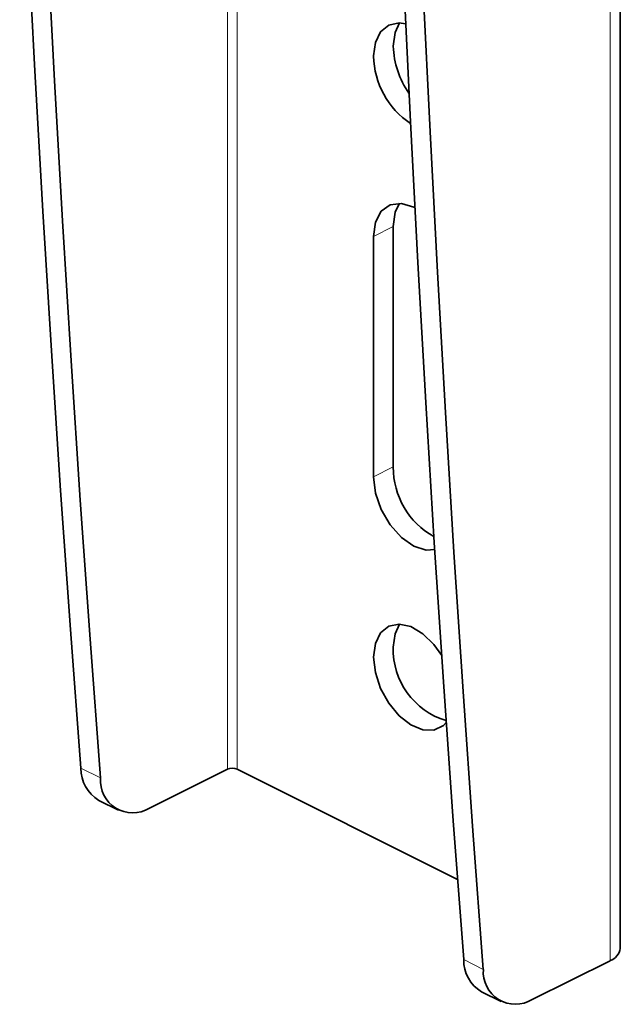
# Paper-space layout 'Sheet2' of a CAD drawing. Units: millimetres. Extents: x 44 to 142, y 19 to 139.
# Drawn here: x 50 to 61, y 39 to 56 of the extents above; entities that cross this region are included whole.
import ezdxf

# ---------------------------------------------------------------- set-up
doc = ezdxf.new("R2010")
doc.units = ezdxf.units.MM

psp = doc.layouts.new('Sheet2')

# ---------------------------------------------------------------- linework, layer by layer
at = {"color": 7, "linetype": 'Continuous', "lineweight": 35}
for p, q in [((60.627, 39.645), (60.627, 132.743)), ((56.537, 52.645), (56.537, 48.315)), ((56.184, 48.138), (56.184, 52.468)), ((53.55, 42.871), (52.146, 42.17)), ((57.697, 40.886), (53.727, 42.871)), ((51.234, 42.311), (51.587, 42.134)), ((60.444, 39.424), (59.041, 38.722)), ((58.128, 38.864), (58.482, 38.687))]:
    psp.add_line(p, q, dxfattribs=at)
at = {"color": 8, "linetype": 'Continuous', "lineweight": 18}
for p, q in [((60.444, 39.424), (60.444, 132.522)), ((53.55, 59.377), (53.55, 42.871)), ((53.727, 42.871), (53.727, 59.305)), ((56.184, 52.468), (56.537, 52.645)), ((56.184, 48.138), (56.537, 48.315)), ((50.913, 42.89), (51.266, 42.714)), ((57.807, 39.443), (58.16, 39.266))]:
    psp.add_line(p, q, dxfattribs=at)
at = {"color": 7, "linetype": 'Continuous', "lineweight": 35, "flags": 128}
for points in [[(49.81, 60.963), (49.831, 60.513), (49.952, 57.977), (50.085, 55.446), (50.228, 52.922), (50.383, 50.404), (50.548, 47.893), (50.725, 45.388), (50.913, 42.89)], [(50.164, 60.787), (50.184, 60.337), (50.306, 57.8), (50.438, 55.269), (50.582, 52.745), (50.736, 50.227), (50.902, 47.716), (51.079, 45.212), (51.266, 42.714)], [(58.16, 39.266), (57.973, 41.764), (57.796, 44.269), (57.631, 46.78), (57.476, 49.298), (57.333, 51.822), (57.2, 54.353), (57.078, 56.889), (57.064, 57.211)], [(57.807, 39.443), (57.619, 41.941), (57.443, 44.446), (57.277, 46.957), (57.123, 49.475), (56.979, 51.999), (56.846, 54.529), (56.726, 57.042)], [(56.184, 55.716), (56.216, 55.961), (56.31, 56.153), (56.457, 56.273), (56.644, 56.312), (56.761, 56.296)], [(56.65, 56.312), (56.57, 56.138), (56.537, 55.892)], [(56.184, 52.468), (56.219, 52.725), (56.322, 52.921), (56.483, 53.037), (56.685, 53.062), (56.909, 52.993), (56.926, 52.984)], [(56.65, 53.064), (56.573, 52.901), (56.537, 52.645)], [(57.285, 46.829), (57.133, 46.819), (56.909, 46.888), (56.685, 47.043), (56.483, 47.27), (56.322, 47.547), (56.219, 47.846), (56.184, 48.138)], [(56.184, 44.89), (56.216, 45.136), (56.31, 45.327), (56.457, 45.448), (56.644, 45.487), (56.854, 45.44), (57.07, 45.313), (57.271, 45.116), (57.411, 44.917)], [(56.537, 45.067), (56.57, 45.313), (56.65, 45.487)], [(57.493, 43.711), (57.44, 43.659), (57.271, 43.578), (57.07, 43.582), (56.854, 43.67), (56.644, 43.834), (56.457, 44.06), (56.31, 44.327), (56.216, 44.613), (56.184, 44.89)]]:
    psp.add_lwpolyline(points, dxfattribs=at)
at = {"color": 7, "linetype": 'Continuous', "lineweight": 35}
for centre, radius, start, end in [((58.093, 55.943), 1.556, 181.8705, 215.1704), ((57.685, 55.745), 1.501, 181.137, 236.1179), ((57.967, 48.309), 1.429, 179.7683, 240.8492), ((57.875, 45.03), 1.338, 178.3954, 253.3189), ((51.579, 42.881), 0.666, 179.1829, 238.8102), ((53.638, 42.672), 0.218, 66.1019, 113.8981), ((51.845, 42.667), 0.581, 175.3664, 301.1941), ((60.353, 39.686), 0.277, 289.1377, 351.5838), ((58.473, 39.434), 0.666, 179.1829, 238.8102), ((58.74, 39.22), 0.581, 175.3664, 301.1941)]:
    psp.add_arc(centre, radius, start, end, dxfattribs=at)

doc.saveas('drawing.dxf')
